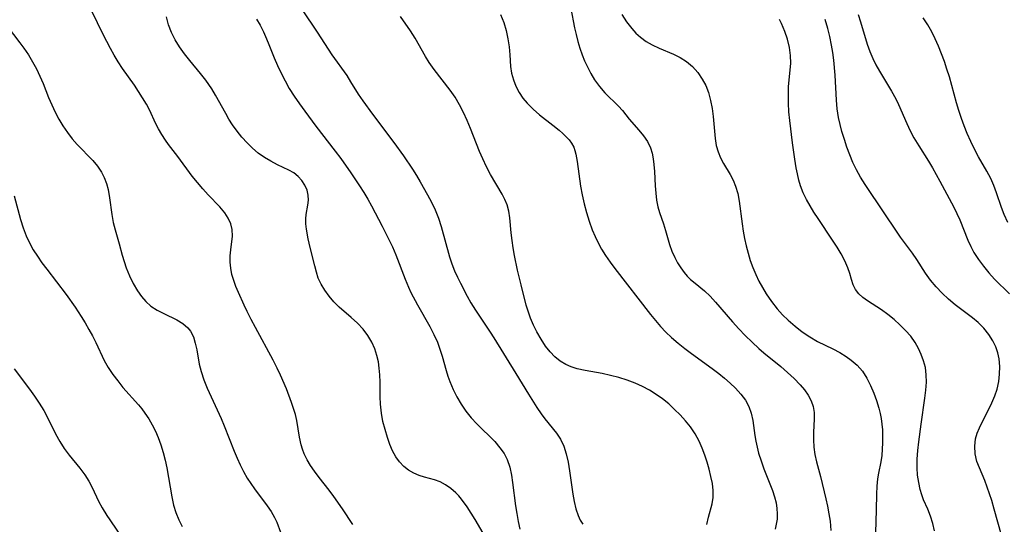
# Model space of a CAD drawing. Extents: x 2073220 to 2077939, y 3182907 to 3191109.
# Drawn here: x 2073397 to 2073603, y 3183949 to 3184054 of the extents above; entities that cross this region are included whole.
import ezdxf

# ---------------------------------------------------------------- set-up
doc = ezdxf.new("R2010")
doc.units = 0

msp = doc.modelspace()

# ---------------------------------------------------------------- linework, layer by layer
at = {"layer": 'Unknown_Line_Type', "color": 0}
for points in [[(2073466.73, 3183948.83, 2708), (2073464.54, 3183952.1, 2708), (2073462.72, 3183954.7, 2708), (2073461.77, 3183955.99, 2708), (2073459.7, 3183958.64, 2708), (2073458.7, 3183959.96, 2708), (2073457.9, 3183961.14, 2708), (2073457.18, 3183962.34, 2708), (2073456.58, 3183963.57, 2708), (2073456.22, 3183964.52, 2708), (2073455.93, 3183965.48, 2708), (2073455.57, 3183967.08, 2708), (2073455.02, 3183970.55, 2708), (2073454.73, 3183971.78, 2708), (2073454.35, 3183973.02, 2708), (2073453.92, 3183974.27, 2708), (2073452.84, 3183977.12, 2708), (2073451.6, 3183979.99, 2708), (2073450.92, 3183981.42, 2708), (2073450.06, 3183983.14, 2708), (2073446.37, 3183989.9, 2708), (2073445.48, 3183991.58, 2708), (2073444.64, 3183993.26, 2708), (2073444.01, 3183994.6, 2708), (2073442.86, 3183997.24, 2708), (2073442.32, 3183998.49, 2708), (2073441.85, 3183999.72, 2708), (2073441.47, 3184000.96, 2708), (2073441.24, 3184002.26, 2708), (2073441.14, 3184003.57, 2708), (2073441.15, 3184004.87, 2708), (2073441.25, 3184006.13, 2708), (2073441.58, 3184008.99, 2708), (2073441.54, 3184010.35, 2708), (2073441.24, 3184011.55, 2708), (2073440.71, 3184012.71, 2708), (2073439.99, 3184013.82, 2708), (2073438.94, 3184015.07, 2708), (2073436.52, 3184017.57, 2708), (2073435.4, 3184018.81, 2708), (2073434.3, 3184020.12, 2708), (2073433.22, 3184021.47, 2708), (2073430.17, 3184025.55, 2708), (2073428.23, 3184028.1, 2708), (2073427.62, 3184028.94, 2708), (2073426.85, 3184030.12, 2708), (2073426.14, 3184031.32, 2708), (2073425.51, 3184032.55, 2708), (2073424.32, 3184035.15, 2708), (2073423.63, 3184036.49, 2708), (2073422.85, 3184037.81, 2708), (2073422.02, 3184039.12, 2708), (2073421.13, 3184040.42, 2708), (2073418.65, 3184043.93, 2708), (2073417.77, 3184045.29, 2708), (2073416.92, 3184046.69, 2708), (2073416.11, 3184048.11, 2708), (2073414.58, 3184051.03, 2708), (2073411.12, 3184058.2, 2708)], [(2073512.21, 3184056.4, 2720), (2073512.97, 3184052.38, 2720), (2073513.29, 3184050.97, 2720), (2073513.66, 3184049.55, 2720), (2073514.08, 3184048.14, 2720), (2073514.57, 3184046.76, 2720), (2073515.09, 3184045.48, 2720), (2073515.66, 3184044.23, 2720), (2073516.37, 3184042.84, 2720), (2073517.17, 3184041.53, 2720), (2073518.2, 3184040.13, 2720), (2073519.33, 3184038.85, 2720), (2073522.16, 3184036.07, 2720), (2073522.98, 3184035.18, 2720), (2073524.39, 3184033.34, 2720), (2073526.36, 3184031.08, 2720), (2073527.36, 3184029.89, 2720), (2073528.19, 3184028.67, 2720), (2073528.85, 3184027.34, 2720), (2073529.18, 3184026.25, 2720), (2073529.4, 3184025.1, 2720), (2073529.55, 3184023.9, 2720), (2073529.65, 3184022.44, 2720), (2073529.8, 3184019.45, 2720), (2073529.91, 3184017.95, 2720), (2073530.08, 3184016.48, 2720), (2073530.36, 3184015.05, 2720), (2073530.7, 3184013.86, 2720), (2073531.51, 3184011.52, 2720), (2073531.95, 3184010.11, 2720), (2073532.82, 3184007.25, 2720), (2073533.31, 3184005.85, 2720), (2073533.89, 3184004.5, 2720), (2073534.47, 3184003.4, 2720), (2073535.13, 3184002.36, 2720), (2073535.85, 3184001.38, 2720), (2073536.49, 3184000.64, 2720), (2073537.17, 3183999.95, 2720), (2073538.13, 3183999.14, 2720), (2073540.08, 3183997.57, 2720), (2073541.26, 3183996.45, 2720), (2073542.41, 3183995.22, 2720), (2073545.96, 3183991.08, 2720), (2073547.26, 3183989.64, 2720), (2073548.61, 3183988.23, 2720), (2073550.01, 3183986.85, 2720), (2073551.46, 3183985.52, 2720), (2073552.47, 3183984.66, 2720), (2073556, 3183981.76, 2720), (2073557.43, 3183980.52, 2720), (2073558.79, 3183979.26, 2720), (2073560.04, 3183977.98, 2720), (2073560.96, 3183976.9, 2720), (2073561.75, 3183975.78, 2720), (2073562.38, 3183974.64, 2720), (2073562.8, 3183973.45, 2720), (2073562.98, 3183972.19, 2720), (2073563, 3183970.88, 2720), (2073562.84, 3183968.04, 2720), (2073562.81, 3183966.53, 2720), (2073562.9, 3183965, 2720), (2073563.15, 3183963.46, 2720), (2073563.5, 3183961.91, 2720), (2073564.29, 3183958.83, 2720), (2073565.4, 3183954.22, 2720), (2073565.75, 3183952.65, 2720), (2073566.05, 3183951.09, 2720), (2073566.29, 3183949.53, 2720), (2073566.49, 3183947.57, 2720)], [(2073493.91, 3183947.01, 2710), (2073492.22, 3183949.86, 2710), (2073490.54, 3183952.51, 2710), (2073489.41, 3183954.15, 2710), (2073488.84, 3183954.84, 2710), (2073488.22, 3183955.48, 2710), (2073487.19, 3183956.37, 2710), (2073486.08, 3183957.11, 2710), (2073484.93, 3183957.71, 2710), (2073483.78, 3183958.16, 2710), (2073481.7, 3183958.69, 2710), (2073480.56, 3183959.05, 2710), (2073479.43, 3183959.53, 2710), (2073478.34, 3183960.16, 2710), (2073477.35, 3183960.94, 2710), (2073476.47, 3183961.88, 2710), (2073475.69, 3183962.95, 2710), (2073475.01, 3183964.2, 2710), (2073474.44, 3183965.55, 2710), (2073473.94, 3183966.98, 2710), (2073473.43, 3183968.63, 2710), (2073473, 3183970.34, 2710), (2073472.68, 3183972.08, 2710), (2073472.49, 3183973.9, 2710), (2073472.42, 3183975.45, 2710), (2073472.39, 3183978.54, 2710), (2073472.34, 3183980.08, 2710), (2073472.23, 3183981.43, 2710), (2073472.04, 3183982.76, 2710), (2073471.75, 3183984.06, 2710), (2073471.27, 3183985.49, 2710), (2073470.65, 3183986.86, 2710), (2073469.83, 3183988.25, 2710), (2073468.85, 3183989.55, 2710), (2073467.67, 3183990.8, 2710), (2073466.39, 3183991.97, 2710), (2073463.88, 3183994.16, 2710), (2073462.76, 3183995.28, 2710), (2073461.74, 3183996.46, 2710), (2073460.84, 3183997.68, 2710), (2073460.08, 3183998.93, 2710), (2073459.5, 3184000.21, 2710), (2073459.11, 3184001.48, 2710), (2073458.8, 3184002.78, 2710), (2073457.8, 3184006.56, 2710), (2073457.38, 3184008.41, 2710), (2073457.03, 3184010.41, 2710), (2073456.91, 3184011.53, 2710), (2073456.9, 3184012.6, 2710), (2073457, 3184013.5, 2710), (2073457.33, 3184015.43, 2710), (2073457.43, 3184016.48, 2710), (2073457.4, 3184017.51, 2710), (2073457.15, 3184018.58, 2710), (2073456.7, 3184019.61, 2710), (2073456.07, 3184020.56, 2710), (2073455.3, 3184021.41, 2710), (2073454.39, 3184022.14, 2710), (2073453.37, 3184022.71, 2710), (2073450.97, 3184023.86, 2710), (2073449.63, 3184024.56, 2710), (2073448.29, 3184025.36, 2710), (2073446.98, 3184026.28, 2710), (2073445.78, 3184027.28, 2710), (2073444.64, 3184028.39, 2710), (2073443.56, 3184029.58, 2710), (2073442.55, 3184030.85, 2710), (2073441.6, 3184032.18, 2710), (2073440.87, 3184033.33, 2710), (2073440.18, 3184034.51, 2710), (2073438.05, 3184038.36, 2710), (2073437.27, 3184039.66, 2710), (2073436.68, 3184040.59, 2710), (2073436.05, 3184041.48, 2710), (2073434.95, 3184042.89, 2710), (2073432.67, 3184045.6, 2710), (2073431.56, 3184046.98, 2710), (2073430.53, 3184048.4, 2710), (2073429.61, 3184049.88, 2710), (2073428.84, 3184051.42, 2710), (2073428.25, 3184053.03, 2710), (2073427.83, 3184054.68, 2710)], [(2073446.63, 3184054.23, 2712), (2073447.36, 3184052.92, 2712), (2073448.04, 3184051.59, 2712), (2073448.51, 3184050.6, 2712), (2073449.07, 3184049.28, 2712), (2073450.27, 3184046.17, 2712), (2073450.96, 3184044.54, 2712), (2073451.73, 3184042.92, 2712), (2073452.56, 3184041.33, 2712), (2073453.45, 3184039.76, 2712), (2073454.47, 3184038.15, 2712), (2073455.55, 3184036.56, 2712), (2073456.67, 3184034.99, 2712), (2073459, 3184031.9, 2712), (2073463.01, 3184026.7, 2712), (2073464.19, 3184025.12, 2712), (2073466.3, 3184022.19, 2712), (2073468.12, 3184019.47, 2712), (2073468.99, 3184018.09, 2712), (2073469.83, 3184016.69, 2712), (2073470.62, 3184015.28, 2712), (2073472.86, 3184011.01, 2712), (2073474.31, 3184008.15, 2712), (2073475.01, 3184006.7, 2712), (2073475.7, 3184005.05, 2712), (2073477.6, 3184000.01, 2712), (2073478.3, 3183998.35, 2712), (2073478.84, 3183997.23, 2712), (2073480.21, 3183994.64, 2712), (2073482.78, 3183990.11, 2712), (2073483.63, 3183988.49, 2712), (2073484.38, 3183986.84, 2712), (2073484.9, 3183985.4, 2712), (2073485.35, 3183983.93, 2712), (2073486.2, 3183980.96, 2712), (2073486.56, 3183979.79, 2712), (2073486.97, 3183978.64, 2712), (2073487.65, 3183977.02, 2712), (2073488.44, 3183975.45, 2712), (2073489.33, 3183973.93, 2712), (2073490.32, 3183972.48, 2712), (2073491.4, 3183971.11, 2712), (2073492.6, 3183969.8, 2712), (2073496.32, 3183966.12, 2712), (2073497.42, 3183964.86, 2712), (2073498.27, 3183963.68, 2712), (2073498.94, 3183962.41, 2712), (2073499.47, 3183960.82, 2712), (2073499.81, 3183959.12, 2712), (2073500.04, 3183957.58, 2712), (2073500.66, 3183952.75, 2712), (2073500.91, 3183951.11, 2712), (2073501.21, 3183949.48, 2712), (2073501.59, 3183947.87, 2712)], [(2073456.12, 3184056.13, 2714), (2073459.24, 3184051.49, 2714), (2073462.34, 3184046.77, 2714), (2073465.45, 3184042.43, 2714), (2073466.26, 3184041.16, 2714), (2073467.85, 3184038.54, 2714), (2073468.78, 3184037.15, 2714), (2073470.79, 3184034.41, 2714), (2073475.27, 3184028.51, 2714), (2073477.26, 3184025.74, 2714), (2073479.15, 3184022.92, 2714), (2073479.98, 3184021.6, 2714), (2073480.78, 3184020.27, 2714), (2073482.31, 3184017.6, 2714), (2073483.15, 3184016.03, 2714), (2073483.9, 3184014.42, 2714), (2073484.56, 3184012.72, 2714), (2073485.12, 3184010.97, 2714), (2073486.9, 3184004.66, 2714), (2073487.39, 3184003.18, 2714), (2073487.95, 3184001.72, 2714), (2073488.53, 3184000.42, 2714), (2073489.16, 3183999.13, 2714), (2073490.58, 3183996.42, 2714), (2073491.35, 3183995.09, 2714), (2073492.32, 3183993.55, 2714), (2073495.36, 3183988.96, 2714), (2073496.14, 3183987.73, 2714), (2073500.76, 3183980.33, 2714), (2073503.37, 3183975.99, 2714), (2073505.12, 3183973.21, 2714), (2073506.03, 3183971.89, 2714), (2073506.77, 3183970.9, 2714), (2073509.22, 3183967.88, 2714), (2073510.05, 3183966.65, 2714), (2073510.75, 3183965.17, 2714), (2073511.25, 3183963.55, 2714), (2073511.63, 3183961.83, 2714), (2073511.93, 3183960.04, 2714), (2073512.64, 3183955.18, 2714), (2073512.93, 3183953.61, 2714), (2073513.28, 3183952.12, 2714), (2073513.73, 3183950.72, 2714), (2073514.16, 3183949.75, 2714), (2073514.69, 3183948.88, 2714)], [(2073540.59, 3183948.82, 2716), (2073540.93, 3183950.38, 2716), (2073541.68, 3183953.13, 2716), (2073541.91, 3183954.49, 2716), (2073541.92, 3183955.9, 2716), (2073541.74, 3183957.36, 2716), (2073541.44, 3183958.84, 2716), (2073541.05, 3183960.36, 2716), (2073540.63, 3183961.83, 2716), (2073540.16, 3183963.3, 2716), (2073539.62, 3183964.77, 2716), (2073538.98, 3183966.2, 2716), (2073538.13, 3183967.72, 2716), (2073537.15, 3183969.18, 2716), (2073536.13, 3183970.46, 2716), (2073535.03, 3183971.68, 2716), (2073533.86, 3183972.85, 2716), (2073532.63, 3183973.97, 2716), (2073531.34, 3183975.01, 2716), (2073529.99, 3183975.98, 2716), (2073528.6, 3183976.86, 2716), (2073527.15, 3183977.64, 2716), (2073525.66, 3183978.32, 2716), (2073523.96, 3183978.95, 2716), (2073522.22, 3183979.48, 2716), (2073520.47, 3183979.92, 2716), (2073518.71, 3183980.3, 2716), (2073515.2, 3183980.94, 2716), (2073513.5, 3183981.32, 2716), (2073512.3, 3183981.69, 2716), (2073511.17, 3183982.19, 2716), (2073509.98, 3183982.92, 2716), (2073508.88, 3183983.82, 2716), (2073507.87, 3183984.85, 2716), (2073506.95, 3183985.99, 2716), (2073505.98, 3183987.45, 2716), (2073505.1, 3183989, 2716), (2073504.42, 3183990.39, 2716), (2073503.8, 3183991.83, 2716), (2073503.27, 3183993.3, 2716), (2073502.9, 3183994.55, 2716), (2073501.81, 3183998.79, 2716), (2073501.08, 3184001.86, 2716), (2073500.43, 3184004.96, 2716), (2073500.16, 3184006.5, 2716), (2073499.93, 3184008.07, 2716), (2073499.76, 3184009.62, 2716), (2073499.48, 3184012.81, 2716), (2073499.27, 3184014.16, 2716), (2073498.92, 3184015.46, 2716), (2073498.44, 3184016.6, 2716), (2073497.85, 3184017.71, 2716), (2073495.47, 3184021.84, 2716), (2073494.63, 3184023.42, 2716), (2073493.84, 3184025.06, 2716), (2073493.16, 3184026.62, 2716), (2073491.26, 3184031.41, 2716), (2073490.55, 3184033.1, 2716), (2073489.8, 3184034.75, 2716), (2073488.97, 3184036.36, 2716), (2073488.05, 3184037.91, 2716), (2073487.01, 3184039.4, 2716), (2073483.68, 3184043.67, 2716), (2073482.66, 3184045.14, 2716), (2073481.9, 3184046.4, 2716), (2073479.75, 3184050.26, 2716), (2073478.78, 3184051.78, 2716), (2073476.69, 3184054.78, 2716)], [(2073497.54, 3184055.17, 2718), (2073498.21, 3184053.53, 2718), (2073498.72, 3184051.83, 2718), (2073499.09, 3184050.12, 2718), (2073499.34, 3184048.42, 2718), (2073499.47, 3184046.77, 2718), (2073499.6, 3184044.3, 2718), (2073499.83, 3184042.94, 2718), (2073500.21, 3184041.57, 2718), (2073500.75, 3184040.23, 2718), (2073501.43, 3184038.92, 2718), (2073502.2, 3184037.76, 2718), (2073503.1, 3184036.66, 2718), (2073504.35, 3184035.42, 2718), (2073505.69, 3184034.26, 2718), (2073508.45, 3184032.1, 2718), (2073509.76, 3184031.03, 2718), (2073510.51, 3184030.37, 2718), (2073511.2, 3184029.7, 2718), (2073511.83, 3184029.02, 2718), (2073512.36, 3184028.33, 2718), (2073512.81, 3184027.5, 2718), (2073513.06, 3184026.79, 2718), (2073513.24, 3184026.03, 2718), (2073513.51, 3184024.54, 2718), (2073514.22, 3184019.37, 2718), (2073514.55, 3184017.54, 2718), (2073514.96, 3184015.71, 2718), (2073515.45, 3184013.89, 2718), (2073516.03, 3184012.07, 2718), (2073516.69, 3184010.28, 2718), (2073517.27, 3184008.92, 2718), (2073517.9, 3184007.58, 2718), (2073518.6, 3184006.28, 2718), (2073519.46, 3184004.9, 2718), (2073520.38, 3184003.56, 2718), (2073521.36, 3184002.25, 2718), (2073528.8, 3183992.61, 2718), (2073529.84, 3183991.35, 2718), (2073530.92, 3183990.13, 2718), (2073532.04, 3183988.95, 2718), (2073533.22, 3183987.83, 2718), (2073534.57, 3183986.67, 2718), (2073535.96, 3183985.57, 2718), (2073537.39, 3183984.51, 2718), (2073541.69, 3183981.4, 2718), (2073543.08, 3183980.33, 2718), (2073544.29, 3183979.33, 2718), (2073545.45, 3183978.29, 2718), (2073546.54, 3183977.24, 2718), (2073547.66, 3183976.04, 2718), (2073548.62, 3183974.78, 2718), (2073549.37, 3183973.45, 2718), (2073549.86, 3183972.04, 2718), (2073550.17, 3183970.55, 2718), (2073550.62, 3183967.41, 2718), (2073550.82, 3183966.19, 2718), (2073551.08, 3183964.97, 2718), (2073551.39, 3183963.74, 2718), (2073551.91, 3183962.09, 2718), (2073552.51, 3183960.46, 2718), (2073554.26, 3183955.94, 2718), (2073554.69, 3183954.64, 2718), (2073555.02, 3183953.35, 2718), (2073555.2, 3183952.21, 2718), (2073555.27, 3183951.09, 2718), (2073555.23, 3183949.99, 2718), (2073555.07, 3183948.92, 2718), (2073554.82, 3183947.87, 2718)], [(2073522.83, 3184055.14, 2722), (2073523.8, 3184053.64, 2722), (2073524.92, 3184052.25, 2722), (2073525.78, 3184051.31, 2722), (2073526.72, 3184050.45, 2722), (2073527.92, 3184049.57, 2722), (2073529.2, 3184048.82, 2722), (2073530.65, 3184048.12, 2722), (2073533.6, 3184046.87, 2722), (2073535.02, 3184046.19, 2722), (2073536.34, 3184045.38, 2722), (2073537.59, 3184044.32, 2722), (2073538.68, 3184043.09, 2722), (2073539.62, 3184041.72, 2722), (2073540.35, 3184040.34, 2722), (2073540.93, 3184038.88, 2722), (2073541.37, 3184037.26, 2722), (2073541.67, 3184035.58, 2722), (2073541.88, 3184033.88, 2722), (2073542.31, 3184029.3, 2722), (2073542.55, 3184027.87, 2722), (2073542.92, 3184026.51, 2722), (2073543.44, 3184025.28, 2722), (2073544.08, 3184024.09, 2722), (2073545.44, 3184021.79, 2722), (2073546.06, 3184020.63, 2722), (2073546.59, 3184019.41, 2722), (2073547.03, 3184017.88, 2722), (2073547.34, 3184016.26, 2722), (2073547.94, 3184011.56, 2722), (2073548.16, 3184010.03, 2722), (2073548.44, 3184008.49, 2722), (2073548.78, 3184006.95, 2722), (2073549.18, 3184005.42, 2722), (2073549.65, 3184003.91, 2722), (2073550.18, 3184002.43, 2722), (2073550.78, 3184001, 2722), (2073551.46, 3183999.61, 2722), (2073552.19, 3183998.24, 2722), (2073552.99, 3183996.92, 2722), (2073554.06, 3183995.32, 2722), (2073555.24, 3183993.81, 2722), (2073556.35, 3183992.58, 2722), (2073557.54, 3183991.42, 2722), (2073558.99, 3183990.16, 2722), (2073560.51, 3183989, 2722), (2073562.09, 3183987.95, 2722), (2073563.71, 3183987.02, 2722), (2073566.87, 3183985.46, 2722), (2073568.31, 3183984.69, 2722), (2073569.69, 3183983.86, 2722), (2073570.72, 3183983.14, 2722), (2073571.97, 3183982.04, 2722), (2073573.06, 3183980.8, 2722), (2073573.99, 3183979.38, 2722), (2073574.77, 3183977.84, 2722), (2073575.45, 3183976.23, 2722), (2073576.01, 3183974.67, 2722), (2073576.49, 3183973.09, 2722), (2073576.76, 3183972, 2722), (2073576.97, 3183970.91, 2722), (2073577.13, 3183969.76, 2722), (2073577.22, 3183968.6, 2722), (2073577.27, 3183967.24, 2722), (2073577.25, 3183965.89, 2722), (2073577.19, 3183964.53, 2722), (2073577.07, 3183963.2, 2722), (2073576.89, 3183961.9, 2722), (2073576.4, 3183959.55, 2722), (2073576.19, 3183958.38, 2722), (2073576.04, 3183956.81, 2722), (2073575.98, 3183955.2, 2722), (2073575.95, 3183951.89, 2722), (2073575.75, 3183947.1, 2722)], [(2073602.06, 3183946.6, 2726), (2073600.57, 3183952.05, 2726), (2073600.06, 3183953.83, 2726), (2073599.6, 3183955.26, 2726), (2073599.1, 3183956.65, 2726), (2073598.59, 3183957.99, 2726), (2073597.45, 3183960.65, 2726), (2073596.93, 3183962.01, 2726), (2073596.58, 3183963.56, 2726), (2073596.48, 3183965.15, 2726), (2073596.68, 3183966.73, 2726), (2073597.02, 3183967.88, 2726), (2073597.48, 3183969.02, 2726), (2073600.05, 3183974.24, 2726), (2073600.65, 3183975.65, 2726), (2073601.14, 3183977.09, 2726), (2073601.49, 3183978.65, 2726), (2073601.69, 3183980.22, 2726), (2073601.71, 3183981.8, 2726), (2073601.56, 3183983.35, 2726), (2073601.28, 3183984.66, 2726), (2073600.86, 3183985.91, 2726), (2073600.3, 3183987.12, 2726), (2073599.43, 3183988.48, 2726), (2073598.39, 3183989.75, 2726), (2073597.21, 3183990.93, 2726), (2073596.02, 3183991.94, 2726), (2073592.44, 3183994.67, 2726), (2073591.04, 3183995.83, 2726), (2073589.7, 3183997.06, 2726), (2073588.44, 3183998.37, 2726), (2073587.29, 3183999.75, 2726), (2073586.22, 3184001.25, 2726), (2073584.39, 3184004.11, 2726), (2073583.52, 3184005.4, 2726), (2073581, 3184008.74, 2726), (2073580.13, 3184009.98, 2726), (2073577.62, 3184013.83, 2726), (2073573.61, 3184019.74, 2726), (2073572.67, 3184021.26, 2726), (2073571.81, 3184022.81, 2726), (2073571.08, 3184024.34, 2726), (2073570.42, 3184025.89, 2726), (2073569.83, 3184027.5, 2726), (2073569.29, 3184029.13, 2726), (2073568.79, 3184030.77, 2726), (2073568.39, 3184032.24, 2726), (2073568.07, 3184033.73, 2726), (2073567.81, 3184035.5, 2726), (2073567.65, 3184037.3, 2726), (2073567.34, 3184042.52, 2726), (2073567.06, 3184045.68, 2726), (2073566.86, 3184047.25, 2726), (2073566.61, 3184048.81, 2726), (2073566.26, 3184050.55, 2726), (2073565.83, 3184052.27, 2726), (2073565.27, 3184054.14, 2726)], [(2073572.19, 3184055.17, 2728), (2073572.68, 3184053.62, 2728), (2073574.07, 3184048.99, 2728), (2073574.6, 3184047.49, 2728), (2073575.2, 3184046.02, 2728), (2073575.88, 3184044.68, 2728), (2073576.63, 3184043.36, 2728), (2073579.15, 3184039.19, 2728), (2073580.02, 3184037.56, 2728), (2073580.58, 3184036.38, 2728), (2073582.3, 3184032.44, 2728), (2073583.02, 3184030.92, 2728), (2073583.81, 3184029.44, 2728), (2073584.79, 3184027.82, 2728), (2073586.85, 3184024.6, 2728), (2073587.68, 3184023.21, 2728), (2073589.22, 3184020.42, 2728), (2073592.1, 3184015.02, 2728), (2073592.76, 3184013.7, 2728), (2073593.37, 3184012.37, 2728), (2073595.06, 3184008.1, 2728), (2073595.65, 3184006.81, 2728), (2073596.31, 3184005.56, 2728), (2073597.25, 3184004.08, 2728), (2073598.31, 3184002.68, 2728), (2073599.44, 3184001.32, 2728), (2073600.64, 3184000.02, 2728), (2073603.72, 3183996.92, 2728)], [(2073603.4, 3184011.79, 2730), (2073602.65, 3184013.44, 2730), (2073602.08, 3184014.95, 2730), (2073601.02, 3184017.99, 2730), (2073600.46, 3184019.49, 2730), (2073599.82, 3184020.95, 2730), (2073599.02, 3184022.48, 2730), (2073597.28, 3184025.51, 2730), (2073596.44, 3184027.09, 2730), (2073595.66, 3184028.71, 2730), (2073594.94, 3184030.38, 2730), (2073594.31, 3184031.93, 2730), (2073593.74, 3184033.51, 2730), (2073593.2, 3184035.13, 2730), (2073592.7, 3184036.77, 2730), (2073591.2, 3184042.17, 2730), (2073590.7, 3184043.79, 2730), (2073590.16, 3184045.4, 2730), (2073589.58, 3184046.99, 2730), (2073588.95, 3184048.56, 2730), (2073588.26, 3184050.09, 2730), (2073587.51, 3184051.59, 2730), (2073586.69, 3184053.05, 2730), (2073585.76, 3184054.48, 2730)], [(2073394.55, 3184052.72, 2706), (2073397.22, 3184049.29, 2706), (2073398.09, 3184048.12, 2706), (2073399.02, 3184046.74, 2706), (2073399.88, 3184045.31, 2706), (2073400.67, 3184043.84, 2706), (2073401.41, 3184042.34, 2706), (2073402.07, 3184040.82, 2706), (2073403.24, 3184037.85, 2706), (2073403.9, 3184036.32, 2706), (2073404.61, 3184034.82, 2706), (2073405.39, 3184033.36, 2706), (2073406.23, 3184031.93, 2706), (2073407.14, 3184030.57, 2706), (2073408.13, 3184029.27, 2706), (2073409.18, 3184028.08, 2706), (2073412.44, 3184024.71, 2706), (2073413.41, 3184023.55, 2706), (2073414.25, 3184022.32, 2706), (2073414.83, 3184021.16, 2706), (2073415.28, 3184019.93, 2706), (2073415.63, 3184018.66, 2706), (2073415.94, 3184016.96, 2706), (2073416.41, 3184013.5, 2706), (2073416.71, 3184011.79, 2706), (2073417.09, 3184010.3, 2706), (2073417.96, 3184007.33, 2706), (2073418.59, 3184004.97, 2706), (2073418.98, 3184003.66, 2706), (2073419.42, 3184002.37, 2706), (2073420.09, 3184000.7, 2706), (2073420.86, 3183999.08, 2706), (2073421.75, 3183997.56, 2706), (2073422.6, 3183996.38, 2706), (2073423.54, 3183995.32, 2706), (2073424.59, 3183994.39, 2706), (2073425.89, 3183993.53, 2706), (2073427.26, 3183992.81, 2706), (2073429.98, 3183991.49, 2706), (2073431.21, 3183990.76, 2706), (2073432.26, 3183989.87, 2706), (2073432.85, 3183989.12, 2706), (2073433.44, 3183987.95, 2706), (2073433.84, 3183986.65, 2706), (2073434.14, 3183985.24, 2706), (2073434.68, 3183982.24, 2706), (2073435.04, 3183980.71, 2706), (2073435.61, 3183978.99, 2706), (2073436.31, 3183977.28, 2706), (2073439.22, 3183970.91, 2706), (2073439.85, 3183969.42, 2706), (2073441.94, 3183964.12, 2706), (2073442.55, 3183962.67, 2706), (2073443.21, 3183961.25, 2706), (2073443.91, 3183959.87, 2706), (2073444.68, 3183958.53, 2706), (2073445.42, 3183957.37, 2706), (2073446.21, 3183956.26, 2706), (2073448.87, 3183952.75, 2706), (2073449.7, 3183951.54, 2706), (2073450.4, 3183950.3, 2706), (2073450.82, 3183949.35, 2706), (2073452.36, 3183945.19, 2706)], [(2073588.12, 3183947.49, 2724), (2073587.75, 3183949.03, 2724), (2073587.26, 3183950.55, 2724), (2073586.69, 3183952.02, 2724), (2073585.82, 3183954, 2724), (2073585.44, 3183955.04, 2724), (2073585.12, 3183956.14, 2724), (2073584.8, 3183957.6, 2724), (2073584.58, 3183959.12, 2724), (2073584.48, 3183960.69, 2724), (2073584.49, 3183962.47, 2724), (2073584.6, 3183964.28, 2724), (2073584.79, 3183966.11, 2724), (2073585.28, 3183969.78, 2724), (2073586.07, 3183975.2, 2724), (2073586.27, 3183976.88, 2724), (2073586.39, 3183978.51, 2724), (2073586.38, 3183980.08, 2724), (2073586.2, 3183981.57, 2724), (2073585.8, 3183983, 2724), (2073585.33, 3183984.27, 2724), (2073584.75, 3183985.54, 2724), (2073584.05, 3183986.78, 2724), (2073583.12, 3183988.08, 2724), (2073582.06, 3183989.32, 2724), (2073580.89, 3183990.5, 2724), (2073579.65, 3183991.61, 2724), (2073578.36, 3183992.64, 2724), (2073577.04, 3183993.58, 2724), (2073574.14, 3183995.45, 2724), (2073573.17, 3183996.18, 2724), (2073572.33, 3183996.96, 2724), (2073571.64, 3183997.83, 2724), (2073571.13, 3183998.84, 2724), (2073570.75, 3183999.94, 2724), (2073570.4, 3184001.15, 2724), (2073570, 3184002.39, 2724), (2073569.39, 3184003.81, 2724), (2073568.63, 3184005.24, 2724), (2073567.76, 3184006.69, 2724), (2073566.82, 3184008.15, 2724), (2073563.8, 3184012.61, 2724), (2073562.94, 3184013.93, 2724), (2073562.12, 3184015.26, 2724), (2073561.37, 3184016.62, 2724), (2073560.7, 3184018.01, 2724), (2073560.14, 3184019.43, 2724), (2073559.78, 3184020.66, 2724), (2073559.49, 3184021.92, 2724), (2073559.25, 3184023.2, 2724), (2073558.94, 3184025.02, 2724), (2073558.45, 3184028.39, 2724), (2073557.89, 3184033.04, 2724), (2073557.73, 3184034.89, 2724), (2073557.62, 3184036.72, 2724), (2073557.6, 3184038.52, 2724), (2073557.66, 3184040.11, 2724), (2073558.08, 3184045, 2724), (2073558.04, 3184046.65, 2724), (2073557.83, 3184048.31, 2724), (2073557.44, 3184050, 2724), (2073556.89, 3184051.66, 2724), (2073556.19, 3184053.28, 2724), (2073555.75, 3184054.11, 2724)], [(2073396.07, 3184017.36, 2704), (2073397.37, 3184012.4, 2704), (2073397.9, 3184010.68, 2704), (2073398.54, 3184009, 2704), (2073399.24, 3184007.55, 2704), (2073400.04, 3184006.14, 2704), (2073400.92, 3184004.76, 2704), (2073401.85, 3184003.41, 2704), (2073402.83, 3184002.08, 2704), (2073406.87, 3183996.79, 2704), (2073408.74, 3183994.15, 2704), (2073410.02, 3183992.23, 2704), (2073410.85, 3183990.88, 2704), (2073411.64, 3183989.53, 2704), (2073412.38, 3183988.17, 2704), (2073413.08, 3183986.81, 2704), (2073414.85, 3183983.01, 2704), (2073415.68, 3183981.56, 2704), (2073416.62, 3183980.15, 2704), (2073417.65, 3183978.78, 2704), (2073418.75, 3183977.44, 2704), (2073421.97, 3183973.79, 2704), (2073422.67, 3183972.93, 2704), (2073423.34, 3183972.04, 2704), (2073424.14, 3183970.85, 2704), (2073424.87, 3183969.61, 2704), (2073425.52, 3183968.33, 2704), (2073426.11, 3183967.01, 2704), (2073426.68, 3183965.46, 2704), (2073427.16, 3183963.88, 2704), (2073427.57, 3183962.27, 2704), (2073427.92, 3183960.64, 2704), (2073428.95, 3183954.61, 2704), (2073429.32, 3183952.87, 2704), (2073429.79, 3183951.32, 2704), (2073430.39, 3183949.84, 2704), (2073431.12, 3183948.42, 2704)], [(2073396.06, 3183981.3, 2702), (2073399.26, 3183977.03, 2702), (2073400.29, 3183975.6, 2702), (2073401.28, 3183974.14, 2702), (2073402.2, 3183972.63, 2702), (2073403.07, 3183971.02, 2702), (2073404.69, 3183967.75, 2702), (2073405.54, 3183966.17, 2702), (2073406.47, 3183964.68, 2702), (2073407.53, 3183963.27, 2702), (2073409.77, 3183960.59, 2702), (2073410.8, 3183959.19, 2702), (2073411.59, 3183957.89, 2702), (2073412.3, 3183956.53, 2702), (2073413.67, 3183953.73, 2702), (2073414.41, 3183952.34, 2702), (2073415.37, 3183950.75, 2702), (2073415.99, 3183949.79, 2702), (2073418.95, 3183945.49, 2702)]]:
    msp.add_polyline3d(points, dxfattribs=at)

doc.saveas('drawing.dxf')
